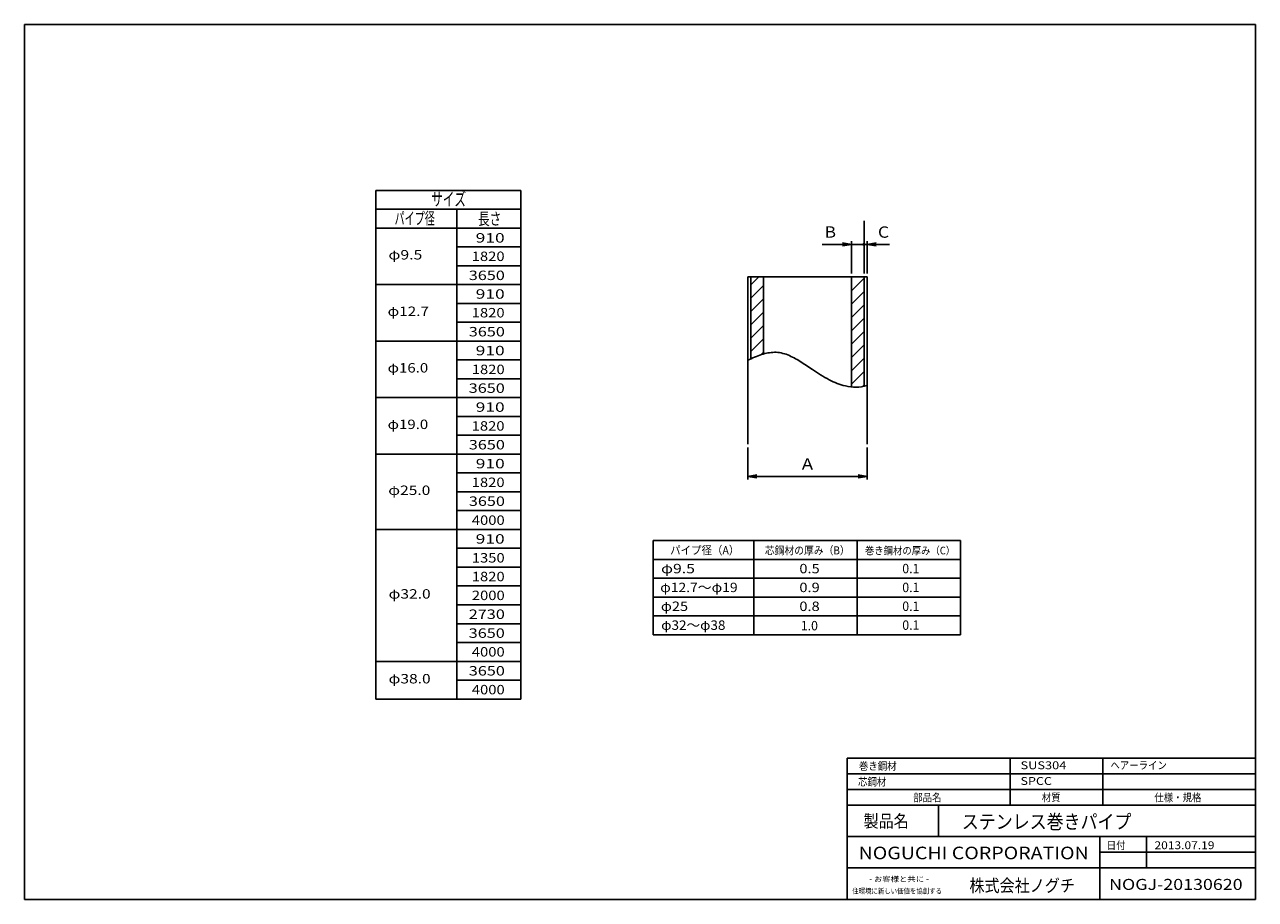
# Model space of a CAD drawing. Extents: x 1429 to 1821, y 20 to 299.
import ezdxf
from ezdxf.enums import TextEntityAlignment as Align

# ---------------------------------------------------------------- set-up
doc = ezdxf.new("R2010")
doc.units = 0
doc.header["$LTSCALE"] = 15
doc.layers.add('CSLAYER2', color=7, linetype='CONTINUOUS')
doc.styles.add('EASYDRAW_FONT', font='monotxt', dxfattribs={"height": 1, "bigfont": 'bigfont'})

msp = doc.modelspace()

# ---------------------------------------------------------------- linework, layer by layer
at = {"layer": 'CSLAYER2', "color": 2, "linetype": 'CONTINUOUS'}
for p, q in [((1428.667398, 298.59319), (1428.667398, 20)), ((1820.556618, 298.59319), (1428.667398, 298.59319)), ((1820.556618, 298.59319), (1820.556618, 20)), ((1690.556618, 50), (1820.556618, 50)), ((1690.556618, 50), (1690.556618, 20)), ((1719.701648, 50), (1719.701648, 40)), ((1690.556618, 40), (1820.556618, 40)), ((1771.063468, 30), (1771.063468, 40)), ((1785.859568, 40), (1785.859568, 30)), ((1771.063468, 35), (1820.556618, 35)), ((1690.556618, 30), (1820.556618, 30)), ((1771.063468, 20), (1771.063468, 30)), ((1428.667398, 20), (1820.556618, 20))]:
    msp.add_line(p, q, dxfattribs=at)
at = {"layer": 'CSLAYER2', "color": 7, "linetype": 'CONTINUOUS'}
for p, q in [((1540.531174, 83.807992), (1540.531174, 245.807992)), ((1540.531174, 245.807992), (1586.630129, 245.807992)), ((1586.630129, 83.807992), (1586.630129, 245.807992)), ((1540.531174, 239.807992), (1586.630129, 239.807992)), ((1566.288725, 239.807992), (1566.288725, 83.807992)), ((1695.947841, 219.282184), (1695.947841, 236.103692)), ((1540.531174, 233.807992), (1586.630129, 233.807992)), ((1566.288725, 227.807992), (1586.630129, 227.807992)), ((1682.629756, 228.601884), (1691.947841, 228.601884)), ((1691.947841, 228.601884), (1689.1122, 229.101884)), ((1689.1122, 228.101884), (1691.947841, 228.601884)), ((1691.947841, 219.282184), (1691.947841, 229.601884)), ((1691.947841, 228.601884), (1695.947841, 228.601884)), ((1695.947841, 219.282184), (1695.947841, 229.601884)), ((1695.947841, 228.601884), (1700.947841, 228.601884)), ((1695.947841, 228.601884), (1696.947841, 228.601884)), ((1696.947841, 219.282184), (1696.947841, 229.601884)), ((1699.783482, 229.101884), (1696.947841, 228.601884)), ((1696.947841, 228.601884), (1699.783482, 228.101884)), ((1696.947841, 228.601884), (1704.099408, 228.601884)), ((1566.288725, 221.807992), (1586.630129, 221.807992)), ((1540.531174, 215.807992), (1586.630129, 215.807992)), ((1658.947841, 218.282184), (1696.947841, 218.282184)), ((1658.947841, 164.964924), (1658.947841, 218.282184)), ((1659.947841, 192.150914), (1659.947841, 218.282184)), ((1659.947841, 215.738024), (1662.492001, 218.282184)), ((1663.947841, 193.680864), (1663.947841, 218.282184)), ((1691.947841, 183.186964), (1691.947841, 218.282184)), ((1691.947841, 218.039544), (1692.190481, 218.282184)), ((1691.947841, 213.796904), (1695.947841, 217.796904)), ((1695.947841, 183.441784), (1695.947841, 218.282184)), ((1696.947841, 164.964924), (1696.947841, 218.282184)), ((1659.947841, 211.495384), (1663.947841, 215.495384)), ((1691.947841, 209.554264), (1695.947841, 213.554264)), ((1566.288725, 209.807992), (1586.630129, 209.807992)), ((1659.947841, 207.252744), (1663.947841, 211.252744)), ((1691.947841, 205.311624), (1695.947841, 209.311624)), ((1566.288725, 203.807992), (1586.630129, 203.807992)), ((1659.947841, 203.010104), (1663.947841, 207.010104)), ((1691.947841, 201.068984), (1695.947841, 205.068984)), ((1659.947841, 198.767464), (1663.947841, 202.767464)), ((1691.947841, 196.826344), (1695.947841, 200.826344)), ((1540.531174, 197.807992), (1586.630129, 197.807992)), ((1659.947841, 194.524824), (1663.947841, 198.524824)), ((1691.947841, 192.583704), (1695.947841, 196.583704)), ((1663.074611, 193.408954), (1663.947841, 194.282184)), ((1691.947841, 188.341054), (1695.947841, 192.341054)), ((1566.288725, 191.807992), (1586.630129, 191.807992)), ((1566.288725, 185.807992), (1586.630129, 185.807992)), ((1691.947841, 184.098414), (1695.947841, 188.098414)), ((1695.428781, 183.336724), (1695.947841, 183.855774)), ((1696.856415, 183.668269), (1696.947843, 183.693795)), ((1540.531174, 179.807992), (1586.630129, 179.807992)), ((1566.288725, 173.807992), (1586.630129, 173.807992)), ((1566.288725, 167.807992), (1586.630129, 167.807992)), ((1540.531174, 161.807992), (1586.630129, 161.807992)), ((1658.947841, 163.964924), (1658.947841, 153.722285)), ((1696.947841, 163.964924), (1696.947841, 153.722285)), ((1566.288725, 155.807992), (1586.630129, 155.807992)), ((1661.783482, 155.222285), (1658.947841, 154.722285)), ((1658.947841, 154.722285), (1661.783482, 154.222285)), ((1658.947841, 154.722285), (1696.947841, 154.722285)), ((1696.947841, 154.722285), (1694.1122, 155.222285)), ((1694.1122, 154.222285), (1696.947841, 154.722285)), ((1566.288725, 149.807992), (1586.630129, 149.807992)), ((1566.288725, 143.807992), (1586.630129, 143.807992)), ((1540.531174, 137.807992), (1586.630129, 137.807992)), ((1628.787572, 134.296599), (1628.787572, 104.296599)), ((1628.787572, 134.296599), (1726.644784, 134.296599)), ((1660.886526, 134.296599), (1660.886526, 104.296599)), ((1693.765655, 134.296599), (1693.765655, 104.296599)), ((1726.644784, 134.296599), (1726.644784, 104.296599)), ((1566.288725, 131.807992), (1586.630129, 131.807992)), ((1566.288725, 125.807992), (1586.630129, 125.807992)), ((1628.787572, 128.296599), (1726.644784, 128.296599)), ((1628.787572, 122.296599), (1726.644784, 122.296599)), ((1566.288725, 119.807992), (1586.630129, 119.807992)), ((1566.288725, 113.807992), (1586.630129, 113.807992)), ((1628.787572, 116.296599), (1726.644784, 116.296599)), ((1628.787572, 116.296599), (1716.438512, 116.296599)), ((1628.787572, 110.296599), (1726.644784, 110.296599)), ((1566.288725, 107.807992), (1586.630129, 107.807992)), ((1628.787572, 104.296599), (1726.644784, 104.296599)), ((1566.288725, 101.807992), (1586.630129, 101.807992)), ((1540.531174, 95.807992), (1586.630129, 95.807992)), ((1566.288725, 89.807992), (1586.630129, 89.807992)), ((1540.531174, 83.807992), (1586.630129, 83.807992)), ((1690.556618, 65), (1820.556618, 65)), ((1690.556618, 60), (1690.556618, 65)), ((1742.500303, 65), (1742.500303, 60)), ((1771.960939, 65), (1771.960939, 60)), ((1690.556618, 55), (1690.556618, 60)), ((1690.556618, 60), (1820.556618, 60)), ((1742.500303, 60), (1742.500303, 50)), ((1771.960939, 60), (1771.960939, 50)), ((1690.556618, 50), (1690.556618, 55)), ((1690.556618, 55), (1820.556618, 55))]:
    msp.add_line(p, q, dxfattribs=at)
at = {"layer": 'CSLAYER2', "color": 4, "linetype": 'CONTINUOUS'}
for radius in [0.3, 0.2, 0.1, 0.05]:
    msp.add_circle((1695.947841, 228.601884), radius, dxfattribs=at)
at = {"layer": 'CSLAYER2', "color": 7, "linetype": 'CONTINUOUS'}
for centre, radius, start, end in [((1674.210213, 160.910091), 34.351277, 108.450647, 116.37875), ((1667.799371, 180.550487), 13.692174, 91.485051, 109.014067), ((1667.435163, 183.300953), 10.937112, 67.27874, 89.950968), ((1662.684977, 171.429384), 23.723013, 56.992651, 67.771027), ((1620.716367, 104.405061), 102.800344, 55.110628, 57.726348), ((1707.974999, 229.539185), 49.753311, 235.112176, 242.312808), ((1695.365886, 205.205345), 22.347453, 241.950692, 256.095999), ((1693.142211, 196.11044), 12.98472, 255.977096, 286.621277)]:
    msp.add_arc(centre, radius, start, end, dxfattribs=at)

# ---------------------------------------------------------------- texts
at = {"layer": 'CSLAYER2', "color": 7, "style": 'EASYDRAW_FONT'}
for s, height, width, p, p2 in [('サイズ', 4.199424, 0.991679, (1558.124512, 240.909195), (1569.22979, 240.909195)), ('パイプ径', 3.878763, 0.902126, (1546.460693, 234.948685), (1559.290844, 234.948685)), ('長さ', 3.887656, 1.149863, (1573.004272, 234.820038), (1580.454725, 234.820038)), (' 910', 3, 0.951818, (1571.048828, 229.180496), (1581.518828, 229.180496)), ('B', 3.6, 1.5, (1683.420166, 230.741898), (1687.020166, 230.741898)), ('C', 3.6, 1.5, (1700.359375, 230.723831), (1703.959375, 230.723831)), ('φ9.5', 3, 0.980727, (1544.505859, 223.7939), (1555.293859, 223.7939)), ('1820', 3, 0.951818, (1571.030518, 223.305847), (1581.500518, 223.305847)), ('3650', 3, 1.044545, (1570.082397, 217.241043), (1581.572397, 217.241043)), (' 910', 3, 0.951818, (1571.057373, 211.30159), (1581.527373, 211.30159)), ('φ12.7', 3, 0.939935, (1544.247559, 205.7939), (1557.406649, 205.7939)), ('1820', 3, 0.951818, (1571.030884, 205.345871), (1581.500884, 205.345871)), ('3650', 3, 1.044545, (1570.091919, 199.30159), (1581.581919, 199.30159)), (' 910', 3, 0.951818, (1571.053711, 193.281693), (1581.523711, 193.281693)), ('φ16.0', 3, 0.923377, (1544.247559, 187.7939), (1557.174831, 187.7939)), ('1820', 3, 0.951818, (1571.050903, 187.285843), (1581.520904, 187.285843)), ('3650', 3, 1.044545, (1570.072144, 181.321594), (1581.562143, 181.321594)), (' 910', 3, 0.951818, (1571.053711, 175.281693), (1581.523711, 175.281693)), ('φ19.0', 3, 0.923377, (1544.247559, 169.7939), (1557.174831, 169.7939)), ('1820', 3, 0.951818, (1571.010864, 169.285843), (1581.480865, 169.285843)), ('3650', 3, 1.044545, (1570.092163, 163.30159), (1581.582163, 163.30159)), (' 910', 3, 0.951818, (1571.073486, 157.281693), (1581.543487, 157.281693)), ('A', 3.6, 1.5, (1676.127441, 156.862259), (1679.727441, 156.862259)), ('1820', 3, 0.951818, (1571.031128, 151.325745), (1581.501128, 151.325745)), ('φ25.0', 3, 0.956493, (1544.455566, 148.7939), (1557.846475, 148.7939)), ('3650', 3, 1.044545, (1570.112427, 145.321487), (1581.602427, 145.321487)), ('4000', 3, 0.951818, (1571.060181, 139.281586), (1581.53018, 139.281586)), (' 910', 3, 0.951818, (1571.053711, 133.30159), (1581.523711, 133.30159)), ('1350', 3, 0.951818, (1571.050903, 127.281586), (1581.520904, 127.281586)), ('パイプ径（A）', 2.666145, 1.237735, (1634.22522, 129.878006), (1656.225096, 129.878006)), ('芯鋼材の厚み（B）', 2.549807, 1.223077, (1664.356812, 129.878006), (1691.384762, 129.878006)), ('巻き鋼材の厚み（C）', 2.433468, 1.22069, (1696.233521, 129.878006), (1724.948447, 129.878006)), ('φ9.5', 3, 0.980727, (1631.30835, 123.853714), (1642.09635, 123.853714)), ('0.5', 3, 0.81, (1675.356445, 123.853714), (1681.836446, 123.853714)), ('0.1', 3, 0.6825, (1708.124512, 123.853714), (1713.584512, 123.853714)), ('1820', 3, 0.951818, (1571.051147, 121.325859), (1581.521148, 121.325859)), ('φ32.0', 3, 0.956493, (1544.55957, 115.7939), (1557.950479, 115.7939)), ('2000', 3, 0.951818, (1571.067627, 115.321594), (1581.537626, 115.321594)), ('φ12.7～φ19', 3, 0.947967, (1631.050049, 117.853714), (1655.697194, 117.853714)), ('0.9', 3, 0.81, (1675.356445, 117.853714), (1681.836446, 117.853714)), ('0.1', 3, 0.6825, (1708.124512, 117.853714), (1713.584512, 117.853714)), ('φ25', 3, 1.0825, (1631.257813, 111.853714), (1639.917812, 111.853714)), ('0.8', 3, 0.81, (1675.356445, 111.837967), (1681.836446, 111.837967)), ('0.1', 3, 0.6825, (1708.124512, 111.853714), (1713.584512, 111.853714)), ('2730', 3, 1.044545, (1570.087524, 109.321594), (1581.577524, 109.321594)), ('3650', 3, 1.044545, (1570.072144, 103.30159), (1581.562143, 103.30159)), ('φ32～φ38', 3, 1.023474, (1631.361816, 105.837967), (1651.831292, 105.837967)), ('1.0', 3, 0.6825, (1675.807861, 105.669258), (1681.267861, 105.669258)), ('0.1', 3, 0.6825, (1708.124512, 105.853714), (1713.584512, 105.853714)), ('4000', 3, 0.951818, (1571.060181, 97.341606), (1581.53018, 97.341606)), ('3650', 3, 1.044545, (1570.092163, 91.30159), (1581.582163, 91.30159)), ('φ38.0', 3, 0.956493, (1544.55957, 88.778152), (1557.950479, 88.778152)), ('4000', 3, 0.951818, (1571.060181, 85.30159), (1581.53018, 85.30159)), ('巻き鋼材', 2.5, 1.309091, (1694.310791, 61.214066), (1706.310791, 61.214066)), ('SUS304', 2.5, 1.028823, (1745.781738, 61.456619), (1760.356738, 61.456619)), ('ヘアーライン', 2.5, 1.270588, (1774.381592, 61.469315), (1792.381592, 61.469315)), ('芯鋼材', 2.5, 1.35, (1694.034424, 56.214066), (1703.034424, 56.214066)), ('SPCC', 2.5, 1.090909, (1745.781738, 56.453568), (1755.781738, 56.453568)), ('部品名', 2.5, 1.35, (1711.608887, 51.214066), (1720.608887, 51.214066)), ('材質', 2.5, 1.44, (1752.538086, 51.229813), (1758.538086, 51.229813)), ('仕様・規格', 2.5, 1.285714, (1788.372803, 51.211014), (1803.372803, 51.211014)), ('製品名', 4, 1.35, (1695.785156, 42.936234), (1710.185157, 42.936234)), ('ステンレス巻きパイプ', 4.5, 1.241379, (1727.081543, 42.492752), (1781.081549, 42.492752)), ('NOGUCHI CORPORATION', 4, 0.981429, (1694.214111, 32.787796), (1767.49411, 32.787796)), ('日付', 2.5, 1.44, (1773.22583, 35.99263), (1779.22583, 35.99263)), ('2013.07.19', 2.5, 0.790345, (1788.427979, 35.991043), (1807.527979, 35.991043)), ('- お客様と共に -', 1.7, 1.158621, (1697.571533, 25.640213), (1716.611534, 25.640213)), ('住環境に新しい価値を協創する', 1.7, 1.229269, (1692.192383, 21.832352), (1720.752389, 21.832352)), ('株式会社ノグチ', 4, 1.26, (1729.512207, 22.40657), (1763.112205, 22.40657)), ('NOGJ-20130620', 3.5, 0.95921, (1773.965576, 23.019974), (1816.490574, 23.019974))]:
    msp.add_text(s, height=height, dxfattribs=dict(at, width=width)).set_placement(p, p2, align=Align.FIT)

doc.saveas('drawing.dxf')
